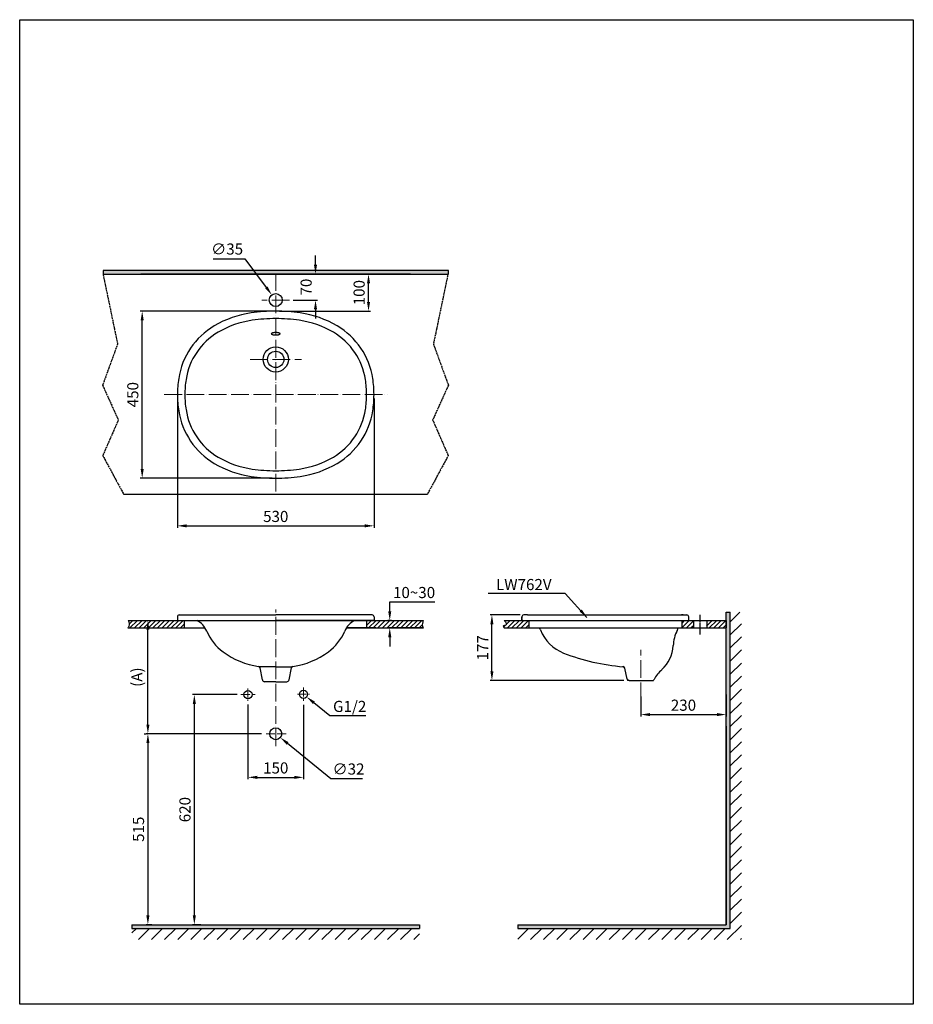
# Model space of a CAD drawing. Units: inches. Extents: x 12244 to 14654, y -12988 to -10333.
import ezdxf

# ---------------------------------------------------------------- set-up
doc = ezdxf.new("R2010")
doc.units = ezdxf.units.IN
doc.header["$MEASUREMENT"] = 0
for name, pattern in [('ACAD_ISO04W100', [30, 24, -3, 0, -3]), ('CENTER', [6, 3, -1, 1, -1]), ('DASHED', [3, 2, -1]), ('PHANTOM', [12, 7, -1, 1, -1, 1, -1]), ('PHANTOM2', [1.25, 0.625, -0.125, 0.125, -0.125, 0.125, -0.125])]:
    doc.linetypes.add(name, pattern=pattern)
for name, color, linetype in [('4', 7, 'Continuous'), ('center', 1, 'CENTER'), ('PIC01', 7, 'Continuous')]:
    doc.layers.add(name, color=color, linetype=linetype)
doc.styles.add('style1', font='VNARIAL.TTF', dxfattribs={"height": 25})
doc.styles.add('style2', font='arial.ttf', dxfattribs={"height": 30})
doc.dimstyles.new('212', dxfattribs={"dimtxt": 30, "dimasz": 25, "dimexe": 5, "dimexo": 10, "dimgap": 10, "dimtad": 1, "dimtoh": 1, "dimdec": 0, "dimzin": 0, "dimdsep": 46, "dimtxsty": 'style2', "dimcen": 0, "dimadec": 0, "dimazin": 0, "dimtfac": 1, "dimtdec": 0, "dimtofl": 0, "dimtmove": 0, "dimatfit": 3, "dimfxl": 1, "dimtolj": 1, "dimtzin": 0, "dimarcsym": 0})
pattern_1 = [(45, (-1013.364, -37311.256), (-6.1871843, 6.1871843), [])]
pattern_2 = [(45, (-1115.097, -37311.256), (-6.1871843, 6.1871843), [])]

# ---------------------------------------------------------------- blocks, each defined once
blk = doc.blocks.new('*D22')
at = {"color": 0, "lineweight": -2, "transparency": 16777216}
for p, q in [((12576.6, -11953), (12595, -11953)), ((12590, -12233.4), (12590, -11978)), ((12896.6, -12258.4), (12585, -12258.4))]:
    blk.add_line(p, q, dxfattribs=at)
at = {"color": 0, "transparency": 16777216}
for points in [[(12585.9, -11978), (12594.2, -11978), (12590, -11953)], [(12585.9, -12233.4), (12594.2, -12233.4), (12590, -12258.4)]]:
    blk.add_solid(points, dxfattribs=at)
at = {"color": 0, "transparency": 16777216, "insert": (12560.4, -12105.7), "char_height": 30, "attachment_point": 5, "rotation": 90, "style": 'style2'}
blk.add_mtext('\\A1;(A)', dxfattribs=at)
blk = doc.blocks.new('*D23')
at = {"color": 0, "lineweight": -2, "transparency": 16777216}
for p, q in [((12580, -12258.4), (12585, -12258.4)), ((12590, -12283.4), (12590, -12748)), ((12600.7, -12773), (12585, -12773))]:
    blk.add_line(p, q, dxfattribs=at)
at = {"color": 0, "transparency": 16777216}
for points in [[(12585.9, -12283.4), (12594.2, -12283.4), (12590, -12258.4)], [(12585.9, -12748), (12594.2, -12748), (12590, -12773)]]:
    blk.add_solid(points, dxfattribs=at)
at = {"color": 0, "transparency": 16777216, "insert": (12564.7, -12515.7), "char_height": 30, "attachment_point": 5, "rotation": 90, "style": 'style2'}
blk.add_mtext('\\A1;515', dxfattribs=at)
blk = doc.blocks.new('*D24')
at = {"color": 0, "lineweight": -2, "transparency": 16777216}
for p, q in [((12859.8, -12179.4), (12859.8, -12380.8)), ((13009.5, -12180), (13009.5, -12380.8)), ((12884.8, -12375.8), (12984.5, -12375.8))]:
    blk.add_line(p, q, dxfattribs=at)
at = {"color": 0, "transparency": 16777216}
for points in [[(12884.8, -12371.6), (12884.8, -12380), (12859.8, -12375.8)], [(12984.5, -12371.6), (12984.5, -12380), (13009.5, -12375.8)]]:
    blk.add_solid(points, dxfattribs=at)
at = {"color": 0, "transparency": 16777216, "insert": (12934.7, -12350.5), "char_height": 30, "attachment_point": 5, "style": 'style2'}
blk.add_mtext('\\A1;150', dxfattribs=at)
blk = doc.blocks.new('*D25')
at = {"color": 0, "lineweight": -2, "transparency": 16777216}
for p, q in [((12830.7, -12152.7), (12710.2, -12152.7)), ((12715.2, -12177.7), (12715.2, -12748)), ((12732.9, -12773), (12710.2, -12773))]:
    blk.add_line(p, q, dxfattribs=at)
at = {"color": 0, "transparency": 16777216}
for points in [[(12711.1, -12177.7), (12719.4, -12177.7), (12715.2, -12152.7)], [(12711.1, -12748), (12719.4, -12748), (12715.2, -12773)]]:
    blk.add_solid(points, dxfattribs=at)
at = {"color": 0, "transparency": 16777216, "insert": (12689.9, -12462.8), "char_height": 30, "attachment_point": 5, "rotation": 90, "style": 'style2'}
blk.add_mtext('\\A1;620', dxfattribs=at)
blk = doc.blocks.new('*D27')
at = {"color": 0, "lineweight": -2, "transparency": 16777216}
for p, q in [((13042, -10994.2), (13042, -10969.2)), ((12972.7, -11019.2), (13047, -11019.2)), ((12981.8, -11089.2), (13047, -11089.2)), ((13042, -11114.2), (13042, -11139.2))]:
    blk.add_line(p, q, dxfattribs=at)
at = {"color": 0, "transparency": 16777216}
for points in [[(13037.8, -10994.2), (13046.1, -10994.2), (13042, -11019.2)], [(13037.8, -11114.2), (13046.1, -11114.2), (13042, -11089.2)]]:
    blk.add_solid(points, dxfattribs=at)
at = {"color": 0, "transparency": 16777216, "insert": (13016.6, -11054.2), "char_height": 30, "attachment_point": 5, "rotation": 90, "style": 'style2'}
blk.add_mtext('\\A1;70', dxfattribs=at)
blk = doc.blocks.new('*D28')
at = {"color": 0, "lineweight": -2, "transparency": 16777216}
for p, q in [((13127, -11019.2), (13189.9, -11019.2)), ((13184.9, -11094.2), (13184.9, -11044.2)), ((12944.7, -11119.2), (13189.9, -11119.2))]:
    blk.add_line(p, q, dxfattribs=at)
at = {"color": 0, "transparency": 16777216}
for points in [[(13180.7, -11044.2), (13189, -11044.2), (13184.9, -11019.2)], [(13180.7, -11094.2), (13189, -11094.2), (13184.9, -11119.2)]]:
    blk.add_solid(points, dxfattribs=at)
at = {"color": 0, "transparency": 16777216, "insert": (13159.5, -11069.2), "char_height": 30, "attachment_point": 5, "rotation": 90, "style": 'style2'}
blk.add_mtext('\\A1;100', dxfattribs=at)
blk = doc.blocks.new('*D29')
at = {"color": 0, "lineweight": -2, "transparency": 16777216}
for p, q in [((12669.7, -11354.2), (12669.7, -11702.8)), ((13199.7, -11354.2), (13199.7, -11702.8)), ((12694.7, -11697.8), (13174.7, -11697.8))]:
    blk.add_line(p, q, dxfattribs=at)
at = {"color": 0, "transparency": 16777216}
for points in [[(12694.7, -11693.7), (12694.7, -11702), (12669.7, -11697.8)], [(13174.7, -11693.7), (13174.7, -11702), (13199.7, -11697.8)]]:
    blk.add_solid(points, dxfattribs=at)
at = {"color": 0, "transparency": 16777216, "insert": (12934.7, -11672.5), "char_height": 30, "attachment_point": 5, "style": 'style2'}
blk.add_mtext('\\A1;530', dxfattribs=at)
blk = doc.blocks.new('*D30')
at = {"color": 0, "lineweight": -2, "transparency": 16777216}
for p, q in [((12924.7, -11119.2), (12569.6, -11119.2)), ((12574.6, -11544.2), (12574.6, -11144.2)), ((12924.7, -11569.2), (12569.6, -11569.2))]:
    blk.add_line(p, q, dxfattribs=at)
at = {"color": 0, "transparency": 16777216}
for points in [[(12570.4, -11144.2), (12578.8, -11144.2), (12574.6, -11119.2)], [(12570.4, -11544.2), (12578.8, -11544.2), (12574.6, -11569.2)]]:
    blk.add_solid(points, dxfattribs=at)
at = {"color": 0, "transparency": 16777216, "insert": (12549.3, -11344.2), "char_height": 30, "attachment_point": 5, "rotation": 90, "style": 'style2'}
blk.add_mtext('\\A1;450', dxfattribs=at)
blk = doc.blocks.new('*D31')
at = {"color": 0, "lineweight": -2, "transparency": 16777216}
for p, q in [((12765.7, -10977.8), (12851.5, -10977.8)), ((12851.5, -10977.8), (12909.3, -11055.1))]:
    blk.add_line(p, q, dxfattribs=at)
at = {"color": 0, "transparency": 16777216}
blk.add_solid([(12912.6, -11052.6), (12905.9, -11057.6), (12924.2, -11075.2)], dxfattribs=at)
at = {"color": 0, "transparency": 16777216, "insert": (12803.6, -10951.7), "char_height": 30, "attachment_point": 5, "style": 'style2'}
blk.add_mtext('\\A1;∅35', dxfattribs=at)
blk = doc.blocks.new('*D32')
at = {"color": 0, "lineweight": -2, "transparency": 16777216}
for p, q in [((13593.3, -11938), (13512.6, -11938)), ((13517.6, -12090), (13517.6, -11963)), ((13873.3, -12115), (13512.6, -12115))]:
    blk.add_line(p, q, dxfattribs=at)
at = {"color": 0, "transparency": 16777216}
for points in [[(13513.4, -11963), (13521.7, -11963), (13517.6, -11938)], [(13513.4, -12090), (13521.7, -12090), (13517.6, -12115)]]:
    blk.add_solid(points, dxfattribs=at)
at = {"color": 0, "transparency": 16777216, "insert": (13492.5, -12026.5), "char_height": 30, "attachment_point": 5, "rotation": 90, "style": 'style2'}
blk.add_mtext('\\A1;177', dxfattribs=at)
blk = doc.blocks.new('*D33')
at = {"color": 0, "lineweight": -2, "transparency": 16777216}
for p, q in [((13083.2, -12379.5), (12966.5, -12284.3)), ((13168.5, -12379.5), (13083.2, -12379.5))]:
    blk.add_line(p, q, dxfattribs=at)
at = {"color": 0, "transparency": 16777216}
blk.add_solid([(12969.1, -12281), (12963.8, -12287.5), (12947.1, -12268.5)], dxfattribs=at)
at = {"color": 0, "transparency": 16777216, "insert": (13130.9, -12353.4), "char_height": 30, "attachment_point": 5, "style": 'style2'}
blk.add_mtext('\\A1;∅32', dxfattribs=at)
blk = doc.blocks.new('*D34')
at = {"color": 0, "lineweight": -2, "transparency": 16777216}
for p, q in [((13080.8, -12210.1), (13037.4, -12174.7)), ((13177.3, -12210.1), (13080.8, -12210.1))]:
    blk.add_line(p, q, dxfattribs=at)
at = {"color": 0, "transparency": 16777216}
blk.add_solid([(13040.1, -12171.4), (13034.8, -12177.9), (13018.1, -12158.9)], dxfattribs=at)
at = {"color": 0, "transparency": 16777216, "insert": (13134.1, -12184.6), "char_height": 30, "attachment_point": 5, "style": 'style2'}
blk.add_mtext('\\A1;G1/2', dxfattribs=at)
blk = doc.blocks.new('*D35')
at = {"color": 0, "lineweight": -2, "transparency": 16777216}
for p, q in [((13242.1, -11928), (13242.1, -11903)), ((13242.1, -11903), (13363.3, -11903)), ((13247.1, -11953), (13237.1, -11953)), ((13243.3, -11973), (13237.1, -11973)), ((13242.1, -11998), (13242.1, -12023))]:
    blk.add_line(p, q, dxfattribs=at)
at = {"color": 0, "transparency": 16777216}
for points in [[(13237.9, -11928), (13246.3, -11928), (13242.1, -11953)], [(13237.9, -11998), (13246.3, -11998), (13242.1, -11973)]]:
    blk.add_solid(points, dxfattribs=at)
at = {"color": 0, "transparency": 16777216, "insert": (13307.7, -11877.6), "char_height": 30, "attachment_point": 5, "style": 'style2'}
blk.add_mtext('\\A1;10~30', dxfattribs=at)
blk = doc.blocks.new('*D36')
at = {"color": 0, "lineweight": -2, "transparency": 16777216}
for p, q in [((14149.3, -12152.1), (14149.3, -12211.6)), ((13918.8, -12157.6), (13918.8, -12211.6)), ((13943.8, -12206.6), (14124.3, -12206.6))]:
    blk.add_line(p, q, dxfattribs=at)
at = {"color": 0, "transparency": 16777216}
for points in [[(13943.8, -12202.5), (13943.8, -12210.8), (13918.8, -12206.6)], [(14124.3, -12202.5), (14124.3, -12210.8), (14149.3, -12206.6)]]:
    blk.add_solid(points, dxfattribs=at)
at = {"color": 0, "transparency": 16777216, "insert": (14034, -12181.3), "char_height": 30, "attachment_point": 5, "style": 'style2'}
blk.add_mtext('\\A1;230', dxfattribs=at)

msp = doc.modelspace()

# ---------------------------------------------------------------- hatches: boundary and pattern name
h = msp.add_hatch(color=7)
h.paths.add_polyline_path([(13400.4, -11009.2), (13400.4, -11019.2), (12934.9, -11019.2), (12934.9, -11009.2)])
h.paths.add_polyline_path([(12468.8, -11019.2), (12468.8, -11009.2), (12934.9, -11009.2), (12934.9, -11019.2)])
for points in [[(14160.3, -11930.7), (14149.3, -11930.7), (14149.3, -12773), (13587.6, -12773), (13587.6, -12783), (14160.3, -12783)], [(12547.1, -12773), (12547.1, -12783), (13322.1, -12783), (13322.1, -12773)]]:
    msp.add_hatch(color=0).paths.add_polyline_path(points)
at = {"layer": '4'}
h = msp.add_hatch(dxfattribs=at)
h.set_pattern_fill('ANSI31', color=0, scale=200, style=0)
h.set_pattern_definition([(45, (-1012.364, -37311.256), (-17.67767, 17.67767), [])])
h.paths.add_polyline_path([(13587.6, -12783), (13587.6, -12813), (14190.3, -12813), (14190.3, -11930.7), (14160.3, -11930.7), (14160.3, -12783)])
h = msp.add_hatch(dxfattribs=at)
h.set_pattern_fill('ANSI31', color=0, scale=70, style=0)
h.set_pattern_definition(pattern_2)
edge = h.paths.add_edge_path()
edge.add_line((12688.7, -11973), (12688.7, -11953))
edge.add_line((12688.7, -11953), (12536.9, -11953))
edge.add_spline(control_points=[(12536.9, -11953), (12538.8, -11958.3), (12541.4, -11965.6), (12537.2, -11971.4), (12536.1, -11973)], knot_values=[0, 0, 0, 0, 15.486429, 20.918548, 20.918548, 20.918548, 20.918548], degree=3, periodic=0)
edge.add_line((12536.1, -11973), (12627.6, -11973))
edge.add_line((12627.6, -11973), (12688.7, -11973))
h = msp.add_hatch(dxfattribs=at)
h.set_pattern_fill('ANSI31', color=0, scale=70, style=0)
h.set_pattern_definition(pattern_2)
edge = h.paths.add_edge_path()
edge.add_line((13180.7, -11973), (13180.7, -11953))
edge.add_line((13180.7, -11953), (13332.5, -11953))
edge.add_spline(control_points=[(13332.5, -11953), (13330.6, -11958.3), (13328, -11965.6), (13332.2, -11971.4), (13333.3, -11973)], knot_values=[0, 0, 0, 0, 15.486429, 20.918548, 20.918548, 20.918548, 20.918548], degree=3, periodic=0)
edge.add_line((13333.3, -11973), (13241.8, -11973))
edge.add_line((13241.8, -11973), (13180.7, -11973))
h = msp.add_hatch(dxfattribs=at)
h.set_pattern_fill('ANSI31', color=0, scale=70, style=0)
h.set_pattern_definition(pattern_1)
edge = h.paths.add_edge_path()
edge.add_spline(control_points=[(13551, -11953), (13555, -11957.8), (13561.8, -11966), (13544.8, -11966.8), (13549.1, -11971.3), (13550.8, -11973)], knot_values=[0, 0, 0, 0, 12.862577, 21.787361, 27.232203, 27.232203, 27.232203, 27.232203], degree=3, periodic=0)
edge.add_line((13550.8, -11973), (13588.3, -11973))
edge.add_line((13588.3, -11973), (13588.3, -11973))
edge.add_line((13588.3, -11973), (13617.3, -11973))
edge.add_line((13617.3, -11973), (13617.3, -11953))
edge.add_line((13617.3, -11953), (13551, -11953))
h = msp.add_hatch(dxfattribs=at)
h.set_pattern_fill('ANSI31', color=0, scale=70, style=0)
h.set_pattern_definition(pattern_1)
h.paths.add_polyline_path([(14148, -11973), (14148.3, -11972.7), (14148.3, -11953), (14095.8, -11953), (14095.8, -11973)])
h.paths.add_polyline_path([(14048.3, -11973), (14060.8, -11973), (14060.8, -11953), (14029.3, -11953), (14029.3, -11973), (14048.3, -11973)])
h = msp.add_hatch(dxfattribs=at)
h.set_pattern_fill('ANSI31', color=0, scale=200, style=0)
h.set_pattern_definition([(45, (-1115.097, -37311.256), (-17.67767, 17.67767), [])])
h.paths.add_polyline_path([(13322.1, -12783), (12547.1, -12783), (12547.1, -12813), (13322.1, -12813)])

# ---------------------------------------------------------------- linework, layer by layer
at = {"color": 7, "linetype": 'PHANTOM2', "ltscale": 5}
for p, q in [((12469, -11019.2), (12508.3, -11207.8)), ((13399.1, -11019.2), (13359.8, -11207.8)), ((12508.3, -11207.8), (12467.8, -11318.8)), ((13359.8, -11207.8), (13400.3, -11318.8)), ((12467.8, -11318.8), (12510.3, -11412.4)), ((13400.3, -11318.8), (13357.8, -11412.4)), ((12510.3, -11412.4), (12468.3, -11508.4)), ((13357.8, -11412.4), (13399.8, -11508.4)), ((12468.3, -11508.4), (12524.4, -11612.2)), ((13399.8, -11508.4), (13343.7, -11612.2))]:
    msp.add_line(p, q, dxfattribs=at)
at = {"color": 0}
for p, q in [((12524.4, -11612.2), (13343.7, -11612.2)), ((14149.3, -12773), (14149.3, -11930.7)), ((14149.3, -11930.7), (14160.3, -11930.7)), ((14160.3, -12783), (14160.3, -11930.7)), ((13617.3, -11953), (13617.3, -11973)), ((14029.3, -11953), (14029.3, -11973)), ((14060.8, -11953), (14060.8, -11973)), ((14096.8, -11953), (14096.8, -11973)), ((14149.3, -11953), (14149.3, -11972.7)), ((14149.3, -11953), (14149.3, -11972.7)), ((14149.3, -12238), (14149.3, -12773)), ((12547.1, -12773), (13322.1, -12773)), ((12547.1, -12773), (12547.1, -12783)), ((12547.1, -12783), (13322.1, -12783)), ((13322.1, -12773), (13322.1, -12783)), ((13587.6, -12773), (13587.6, -12783)), ((13587.6, -12773), (14149.3, -12773)), ((13587.6, -12783), (14160.3, -12783))]:
    msp.add_line(p, q, dxfattribs=at)
at = {"color": 7}
for points in [[(12244.3, -10333.4), (14653.8, -10333.4), (14653.8, -12987.6), (12244.3, -12987.6)], [(12469, -11019.2), (13400.4, -11019.2), (13400.4, -11009.2), (12469, -11009.2)]]:
    msp.add_lwpolyline(points, close=True, dxfattribs=at)
at = {"color": 0}
msp.add_circle((12934.7, -11089.2), 17.5, dxfattribs=at)
for centre, radius in [((12859.8, -12152.7), 11), ((13009.5, -12151.9), 11), ((12934.7, -12258.4), 16)]:
    msp.add_circle(centre, radius)
for points in [[(12536.9, -11953), (12538.9, -11968.3), (12536.1, -11973)], [(13332.5, -11953), (13330.5, -11968.3), (13333.3, -11973)], [(13332.5, -11953), (13330.5, -11968.3), (13333.3, -11973)], [(13551, -11953), (13555.9, -11964.8), (13547.7, -11968.4), (13550.8, -11973)]]:
    msp.add_spline(points, degree=3, dxfattribs=at)
at = {"layer": '4', "color": 0}
for p, q in [((13551, -11953), (14149.3, -11953)), ((13550.8, -11973), (13910.8, -11973)), ((13910.8, -11973), (14149.3, -11973)), ((14149, -11973), (14149.3, -11972.7)), ((13642.3, -12773), (14149.3, -12773))]:
    msp.add_line(p, q, dxfattribs=at)
at = {"layer": 'center', "color": 7, "linetype": 'ACAD_ISO04W100', "lineweight": 13, "ltscale": 2}
for p, q in [((12934.7, -11605.4), (12934.7, -11019.2)), ((12971.8, -11089.2), (12897.5, -11089.2)), ((12865.6, -11249.2), (13003.8, -11249.2)), ((12634, -11344.2), (13235.4, -11344.2)), ((12934.7, -12291.8), (12934.7, -11923.5)), ((13918.8, -12167.7), (13918.8, -12032.4))]:
    msp.add_line(p, q, dxfattribs=at)
at = {"layer": 'center', "color": 7, "linetype": 'ACAD_ISO04W100', "lineweight": 13}
for p, q in [((12840.7, -12152.7), (12878.9, -12152.7)), ((12859.8, -12135.9), (12859.8, -12169.4)), ((12993.7, -12151.9), (13025.4, -12151.9)), ((13009.5, -12133.9), (13009.5, -12170)), ((12962.8, -12258.4), (12906.6, -12258.4))]:
    msp.add_line(p, q, dxfattribs=at)
at = {"layer": 'PIC01', "color": 0, "linetype": 'Continuous'}
for p, q in [((13298.2, -11019.2), (12571.2, -11019.2)), ((12669.7, -11943), (12669.7, -11953)), ((12674.7, -11938), (12685.4, -11938)), ((12685.4, -11938), (12934.7, -11938)), ((13184, -11938), (12934.7, -11938)), ((13194.7, -11938), (13184, -11938)), ((13199.7, -11943), (13199.7, -11953)), ((13199.7, -11943), (13199.7, -11953)), ((13598.3, -11953), (13598.3, -11943)), ((13598.3, -11953), (13598.3, -11943)), ((13613.3, -11938), (13603.3, -11938)), ((13613.3, -11938), (13603.3, -11938)), ((13613.4, -11938), (14033.3, -11938)), ((13613.4, -11938), (13715.3, -11938)), ((14033.3, -11938), (14028.3, -11938)), ((14033.3, -11938), (14043.3, -11938)), ((14048.3, -11953), (14048.3, -11943)), ((12536.9, -11953), (12704.7, -11953)), ((12669.7, -11953), (12934.7, -11953)), ((12688.7, -11973), (12688.7, -11953)), ((12704.7, -11953), (13164.7, -11953)), ((13199.7, -11953), (12934.7, -11953)), ((13164.7, -11953), (13332.5, -11953)), ((13180.7, -11973), (13180.7, -11953)), ((13598.3, -11953), (13627.2, -11953)), ((14038.3, -11953), (14048.3, -11953)), ((12536.1, -11973), (12627.6, -11973)), ((12627.6, -11973), (12744, -11973)), ((12664.7, -11973), (12744, -11973)), ((13125.4, -11973), (13241.8, -11973)), ((13204.7, -11973), (13125.4, -11973)), ((13333.3, -11973), (13241.8, -11973)), ((13241.8, -11973), (13333.3, -11973)), ((13588.3, -11973), (13682.8, -11973)), ((13603.3, -11973), (13682.8, -11973)), ((13910.8, -11973), (14063.3, -11973)), ((13910.8, -11973), (14048.3, -11973)), ((12934.7, -12077.5), (12891.7, -12077.5)), ((12898.7, -12113.1), (12892.4, -12081)), ((12934.7, -12077.5), (12977.7, -12077.5)), ((12970.7, -12113.1), (12977, -12081)), ((13882.4, -12111), (13876.1, -12081.4)), ((12934.7, -12118), (12904.6, -12118)), ((12934.7, -12118), (12964.8, -12118)), ((13882.4, -12111), (13883.3, -12115)), ((13887.3, -12115), (13883.3, -12115)), ((13887.3, -12115), (13883.3, -12115)), ((13887.3, -12115), (13950.3, -12115)), ((13949.3, -12115), (13953.3, -12115)), ((13953.4, -12113.9), (13954.1, -12113.1)), ((12554, -12773), (13308.6, -12773))]:
    msp.add_line(p, q, dxfattribs=at)
at = {"layer": 'PIC01', "color": 0, "linetype": 'DASHED'}
for p, q in [((13598.3, -11943), (13598.3, -11953)), ((13598.3, -11943), (13598.3, -11953)), ((13603.2, -11938), (13603.2, -11938)), ((13603.2, -11938), (13603.2, -11938))]:
    msp.add_line(p, q, dxfattribs=at)
at = {"layer": 'PIC01', "color": 0, "linetype": 'PHANTOM'}
msp.add_line((14078.3, -11938), (14078.3, -11990.5), dxfattribs=at)
at = {"layer": 'PIC01', "color": 0, "linetype": 'DASHED'}
msp.add_lwpolyline([(13598.3, -11943), (13598.3, -11943), (13598.3, -11943), (13598.3, -11943), (13598.3, -11943), (13598.3, -11943), (13598.3, -11943), (13598.3, -11943), (13598.3, -11943), (13598.3, -11943), (13598.3, -11943), (13598.3, -11943), (13598.3, -11943)], dxfattribs=at)
msp.add_lwpolyline([(13598.3, -11943), (13598.3, -11943), (13598.3, -11943), (13598.3, -11943), (13598.3, -11943), (13598.3, -11943), (13598.3, -11943), (13598.3, -11943), (13598.3, -11943), (13598.3, -11943), (13598.3, -11943), (13598.3, -11943), (13598.3, -11943)], dxfattribs=at)
at = {"layer": 'PIC01', "color": 0, "linetype": 'Continuous'}
msp.add_lwpolyline([(13199.6, -11973), (13199.6, -11973), (13199.6, -11973), (13199.6, -11973), (13199.6, -11973), (13199.6, -11973), (13199.6, -11973), (13199.6, -11973), (13199.6, -11973), (13199.6, -11973), (13199.6, -11973), (13199.6, -11973), (13199.6, -11973)], dxfattribs=at)
for radius in [34, 34, 22]:
    msp.add_circle((12934.7, -11249.2), radius, dxfattribs=at)
for centre, radius, start, end in [((12934.7, -11587.2), 468, 90, 98.1426), ((12934.7, -11587.2), 468, 81.8574, 90), ((12906.8, -11392.2), 271, 98.1426, 120.5584), ((12906.8, -11392.2), 251, 98.1426, 120.5584), ((12934.7, -11587.2), 448, 90, 98.1426), ((12934.7, -11587.2), 448, 81.8574, 90), ((12962.6, -11392.2), 251, 59.4416, 81.8574), ((12962.6, -11392.2), 271, 59.4416, 81.8574), ((12870.7, -11331), 200, 120.5584, 171.3046), ((12998.7, -11331), 200, 8.6954, 59.4416), ((12870.7, -11331), 180, 120.5584, 171.3046), ((12924, -11180.2), 1.32, 123.3252, 174.7118), ((12924, -11179.9), 1.32, 185.2882, 236.6748), ((12926.9, -11183.9), 6, 108.1707, 126.5719), ((12926.9, -11176.2), 6, 233.4281, 251.8293), ((12930.8, -11194.8), 17.6, 100.3103, 109.2445), ((12930.8, -11165.3), 17.6, 250.7555, 259.6897), ((12933.7, -11209.7), 32.8, 94.7083, 100.6018), ((12933.7, -11150.3), 32.8, 259.3982, 265.2917), ((12934.7, -11220.6), 43.7, 89.958, 94.8268), ((12934.7, -11139.5), 43.7, 265.1732, 270.042), ((12934.7, -11220.6), 43.7, 85.1732, 90.042), ((12934.7, -11139.5), 43.7, 269.958, 274.8268), ((12935.7, -11209.7), 32.8, 79.3982, 85.2917), ((12935.7, -11150.3), 32.8, 274.7083, 280.6018), ((12938.6, -11194.8), 17.6, 70.7555, 79.6897), ((12938.6, -11165.3), 17.6, 280.3103, 289.2445), ((12942.5, -11183.9), 6, 53.4281, 71.8293), ((12942.5, -11176.2), 6, 288.1707, 306.5719), ((12945.4, -11180.2), 1.32, 5.2882, 56.6748), ((12945.4, -11179.9), 1.32, 303.3252, 354.7118), ((12998.7, -11331), 180, 8.6954, 59.4416), ((12956.7, -11344.2), 287, 171.1829, 179.9996), ((12956.7, -11344.2), 267, 171.1829, 179.9996), ((12912.7, -11344.2), 267, 0.0004, 8.8171), ((12912.7, -11344.2), 287, 0.0004, 8.8171), ((12956.7, -11344.2), 287, 180.0004, 188.8171), ((12956.7, -11344.2), 267, 180.0004, 188.8171), ((12912.7, -11344.2), 267, 351.1829, 359.9996), ((12912.7, -11344.2), 287, 351.1829, 359.9996), ((12870.7, -11357.3), 180, 188.6954, 239.4416), ((12998.7, -11357.3), 180, 300.5584, 351.3046), ((12870.7, -11357.3), 200, 188.6954, 239.4416), ((12998.7, -11357.3), 200, 300.5584, 351.3046), ((12906.8, -11296.2), 251, 239.4416, 261.8574), ((12962.6, -11296.2), 251, 278.1426, 300.5584), ((12906.8, -11296.2), 271, 239.4416, 261.8574), ((12934.7, -11101.2), 448, 261.8574, 270), ((12934.7, -11101.2), 448, 270, 278.1426), ((12962.6, -11296.2), 271, 278.1426, 300.5584), ((12934.7, -11101.2), 468, 261.8574, 270), ((12934.7, -11101.2), 468, 270, 278.1426), ((12674.7, -11943), 5, 90, 180), ((13194.7, -11943), 5, 0, 90), ((13603.3, -11943), 5, 90, 180), ((14043.3, -11943), 5, 0, 90), ((12695.2, -12004.2), 58, 23.0387, 62.1642), ((13174.2, -12004.2), 58, 117.8358, 156.9613), ((12872.8, -11928.7), 135, 203.0387, 233.6659), ((12996.6, -11928.7), 135, 306.3341, 336.9613), ((13599.3, -11998), 53, 21.5169, 28.2261), ((13750.9, -11938.2), 110, 201.5169, 248.6526), ((14108.3, -12025.7), 102, 153.089, 177.2705), ((14108.3, -12025.7), 102, 154.417, 156.2774), ((13999.5, -11970.5), 20, 333.089, 352.9965), ((13913.5, -12016.4), 93, 311.9851, 357.2705), ((12920.8, -11863.5), 216, 233.6659, 261.3398), ((12948.6, -11863.5), 216, 278.6603, 306.3341), ((13914.7, -11519.1), 560, 248.6526, 265.611), ((12887.5, -12081.9), 5, 11.1849, 81.3398), ((12981.9, -12081.9), 5, 98.6603, 168.8151), ((13915.5, -11519.2), 560, 265.3109, 265.5012), ((13871.2, -12082.4), 5, 12.1258, 85.5012), ((14042.6, -12159.9), 100, 131.9851, 151.5918), ((12904.6, -12112), 6, 191.1849, 270), ((12964.8, -12112), 6, 270, 348.8151), ((13887.3, -12110), 5, 192.1258, 270), ((13950.3, -12110), 5, 270, 331.5918)]:
    msp.add_arc(centre, radius, start, end, dxfattribs=at)

# ---------------------------------------------------------------- texts
at = {"color": 0, "insert": (13528.6, -11841.1), "char_height": 30, "attachment_point": 1, "style": 'style1'}
msp.add_mtext_dynamic_manual_height_columns('LW762V', width=290.489, gutter_width=1, heights=[0], dxfattribs=at)

# ---------------------------------------------------------------- dimensions: what is measured, and where the dimension line sits
at = {"color": 7}
for p1, p2, picture, middle in [((12945.2, -11103.2), (12924.2, -11075.2), '*D31', (12803.6, -10977.8)), ((12922.3, -12248.2), (12947.1, -12268.5), '*D33', (13130.9, -12379.5))]:
    dim = msp.add_diameter_dim_2p(p1=p1, p2=p2, dimstyle='212', dxfattribs=at)
    dim.commit()
    dim.dimension.update_dxf_attribs({"geometry": picture, "text_midpoint": middle, "dimtype": 163})
for base, p1, p2, picture, middle in [((13042, -11019.2), (12971.8, -11089.2), (12962.7, -11019.2), '*D27', (13016.6, -11054.2)), ((13184.9, -11019.2), (12934.7, -11119.2), (13117, -11019.2), '*D28', (13159.5, -11069.2)), ((12574.6, -11119.2), (12934.7, -11569.2), (12934.7, -11119.2), '*D30', (12549.3, -11344.2)), ((13517.6, -11938), (13883.3, -12115), (13603.3, -11938), '*D32', (13492.5, -12026.5)), ((12715.2, -12773), (12840.7, -12152.7), (12742.9, -12773), '*D25', (12689.9, -12462.8)), ((12590, -12773), (12590, -12258.4), (12610.7, -12773), '*D23', (12564.7, -12515.7))]:
    dim = msp.add_linear_dim(base=base, p1=p1, p2=p2, angle=90, dimstyle='212', dxfattribs=at)
    dim.commit()
    dim.dimension.update_dxf_attribs({"geometry": picture, "text_midpoint": middle})
for base, p1, p2, picture, middle in [((13199.7, -11697.8), (12669.7, -11344.2), (13199.7, -11344.2), '*D29', (12934.7, -11672.5)), ((14149.2933, -12206.6259), (13918.7996, -12147.6157), (14149.2933, -12142.0835), '*D36', (14034.0465, -12181.2985)), ((13009.5, -12375.8), (12859.8, -12169.4), (13009.5, -12170), '*D24', (12934.7, -12350.5))]:
    dim = msp.add_linear_dim(base=base, p1=p1, p2=p2, dimstyle='212', dxfattribs=at)
    dim.commit()
    dim.dimension.update_dxf_attribs({"geometry": picture, "text_midpoint": middle})
for base, p1, p2, text, picture, middle in [((13242.1, -11953), (13253.3, -11973), (13257.1, -11953), '10~30', '*D35', (13307.7, -11877.6)), ((12590, -11953), (12906.6, -12258.4), (12566.6, -11953), '(A)', '*D22', (12560.4, -12105.7))]:
    dim = msp.add_linear_dim(base=base, p1=p1, p2=p2, angle=90, text=text, dimstyle='212', dxfattribs=at)
    dim.commit()
    dim.dimension.update_dxf_attribs({"geometry": picture, "text_midpoint": middle})
dim = msp.add_diameter_dim_2p(p1=(13001, -12145), p2=(13018.1, -12158.9), text='G1/2', dimstyle='212', dxfattribs=at)
dim.commit()
dim.dimension.update_dxf_attribs({"geometry": '*D34', "text_midpoint": (13134.1, -12184.6)})

# ---------------------------------------------------------------- leaders
at = {"color": 0}
msp.add_leader([(13773.8, -11944.6), (13714.7, -11880.2), (13507.5, -11880.2)], dimstyle='212', dxfattribs=at)

doc.saveas('drawing.dxf')
